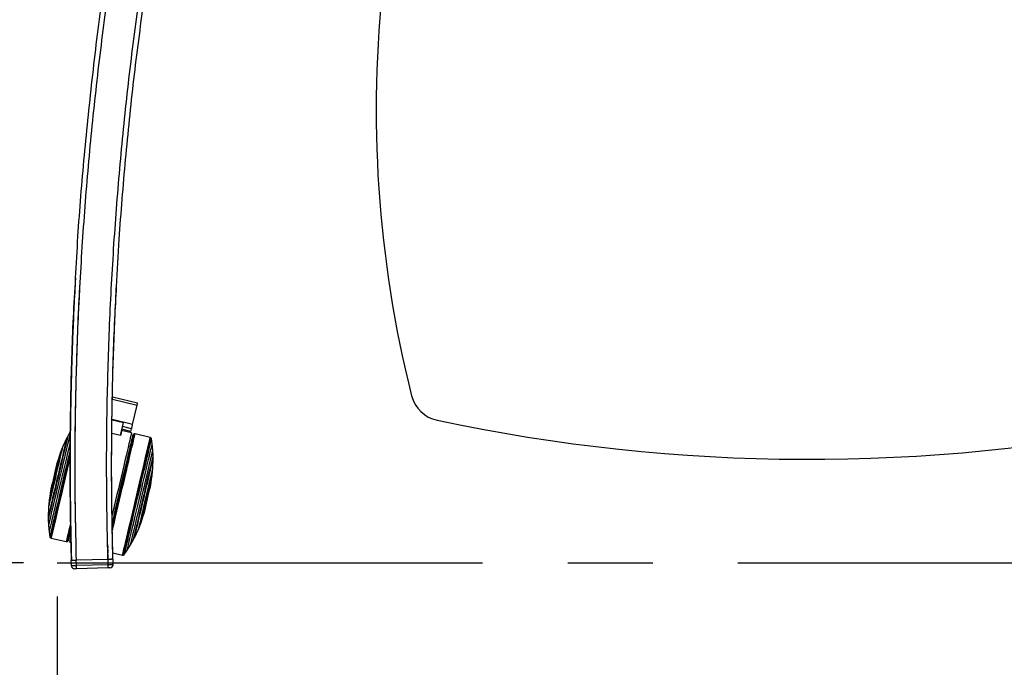
# Model space of a CAD drawing. Extents: x 5 to 292, y 5 to 205.
# Drawn here: x 44 to 73, y 42 to 62 of the extents above; entities that cross this region are included whole.
import ezdxf

# ---------------------------------------------------------------- set-up
doc = ezdxf.new("R2010")
doc.units = 0
doc.linetypes.add('CENTERX2', pattern=[20.32, 12.7, -2.54, 2.54, -2.54])
doc.layers.get('0').update_dxf_attribs({"linetype": 'CONTINUOUS'})
doc.styles.add('SLDTEXTSTYLE0', font='TXT', dxfattribs={"width": 0.75})
doc.dimstyles.new('SLDDIMSTYLE0', dxfattribs={"dimtxt": 3.5, "dimasz": 6, "dimexe": 0, "dimexo": 0.0625, "dimgap": 0.875, "dimtad": 1, "dimdec": 0, "dimlfac": 20, "dimrnd": 1e-09, "dimzin": 12, "dimtxsty": 'SLDTEXTSTYLE0', "dimblk1": 'CLOSED', "dimblk2": 'CLOSED', "dimsah": 1, "dimcen": 0.09, "dimazin": 3, "dimtfac": 1, "dimtdec": 0, "dimtofl": 0, "dimtmove": 0, "dimatfit": 3, "dimtolj": 1, "dimtzin": 12})
doc.dimstyles.new('SLDDIMSTYLE1', dxfattribs={"dimtxt": 3.5, "dimasz": 6, "dimexe": 0, "dimexo": 0.0625, "dimgap": 0.875, "dimtad": 1, "dimdec": 0, "dimlfac": 20, "dimrnd": 1e-09, "dimzin": 12, "dimtxsty": 'SLDTEXTSTYLE0', "dimblk1": 'CLOSED', "dimblk2": 'CLOSED', "dimsah": 1, "dimcen": 0.09, "dimazin": 3, "dimtfac": 1, "dimtdec": 0, "dimtmove": 0, "dimatfit": 3, "dimtolj": 1, "dimtzin": 12})

# ---------------------------------------------------------------- blocks, each defined once
blk = doc.blocks.new('_CLOSED')
at = {"color": 0, "linetype": 'BYBLOCK'}
for p, q in [((-1, 0.166667), (0, 0)), ((-1, 0.166667), (-1, -0.166667)), ((0, 0), (-1, -0.166667)), ((0, 0), (-1, 0))]:
    blk.add_line(p, q, dxfattribs=at)
blk = doc.blocks.new('_D')
at = {"color": 7, "linetype": 'CONTINUOUS'}
for p, q in [((44.772, 44.418), (44.772, 26.754)), ((89.4, 44.417), (89.4, 26.753)), ((44.772, 27.754), (89.4, 27.753))]:
    blk.add_line(p, q, dxfattribs=at)
at = {"color": 7, "linetype": 'CONTINUOUS', "xscale": 6, "yscale": 6}
for p, rotation in [((44.772, 27.754), 179.9989011051459), ((89.4, 27.753), 359.9989011051459)]:
    blk.add_blockref('_CLOSED', p, dxfattribs=dict(at, rotation=rotation))
at = {"color": 7, "linetype": 'CONTINUOUS', "insert": (61.688, 32.265), "char_height": 3.5, "attachment_point": 1, "rotation": 359.9989, "style": 'SLDTEXTSTYLE0'}
blk.add_mtext('893', dxfattribs=at)
blk = doc.blocks.new('_D_1')
at = {"color": 7, "linetype": 'CONTINUOUS'}
for p, q in [((33.202, 75.595), (33.202, 87.595)), ((48.023, 75.595), (32.202, 75.595)), ((33.202, 75.595), (33.202, 45.418)), ((43.772, 45.418), (32.202, 45.418)), ((33.202, 45.418), (33.202, 33.418))]:
    blk.add_line(p, q, dxfattribs=at)
at = {"color": 7, "linetype": 'CONTINUOUS', "xscale": 6, "yscale": 6}
for p, rotation in [((33.202, 75.595), 270.0000000000004), ((33.202, 45.418), 90.0000000000004)]:
    blk.add_blockref('_CLOSED', p, dxfattribs=dict(at, rotation=rotation))
at = {"color": 7, "linetype": 'CONTINUOUS', "insert": (28.691, 55.54), "char_height": 3.5, "attachment_point": 1, "rotation": 90, "style": 'SLDTEXTSTYLE0'}
blk.add_mtext('604', dxfattribs=at)

msp = doc.modelspace()

# ---------------------------------------------------------------- linework, layer by layer
at = {"color": 7, "linetype": 'CONTINUOUS'}
for p, q in [((45.319, 53.914), (45.319, 53.904)), ((45.466, 53.883), (45.467, 53.893)), ((46.54, 53.599), (46.543, 53.659)), ((47.177, 50.187), (46.427, 50.363)), ((47.026, 49.548), (47.163, 50.128)), ((46.412, 49.69), (46.754, 49.609)), ((46.663, 49.223), (46.754, 49.609)), ((46.978, 49.342), (46.706, 49.406)), ((46.996, 49.42), (46.725, 49.484)), ((46.978, 49.342), (46.996, 49.42)), ((45.063, 49.153), (44.935, 48.87)), ((45.071, 49.16), (45.063, 49.153)), ((45.093, 49.203), (45.071, 49.16)), ((45.167, 49.337), (45.093, 49.203)), ((46.666, 49.222), (46.407, 49.283)), ((46.993, 49.297), (46.697, 49.366)), ((46.697, 49.366), (46.7, 49.365)), ((47.048, 49.247), (47.042, 49.237)), ((47.056, 49.254), (47.048, 49.247)), ((47.065, 49.261), (47.056, 49.254)), ((47.072, 49.263), (47.065, 49.261)), ((47.083, 49.266), (47.072, 49.263)), ((47.099, 49.265), (47.083, 49.266)), ((47.552, 49.158), (47.099, 49.265)), ((47.563, 49.154), (47.552, 49.158)), ((47.573, 49.148), (47.563, 49.154)), ((47.581, 49.139), (47.573, 49.148)), ((47.587, 49.129), (47.581, 49.139)), ((47.59, 49.116), (47.587, 49.129)), ((47.611, 48.968), (47.59, 49.116)), ((44.935, 48.87), (44.866, 48.695)), ((47.629, 48.781), (47.611, 48.968)), ((44.866, 48.695), (44.801, 48.496)), ((47.638, 48.601), (47.629, 48.781)), ((47.631, 48.232), (47.642, 48.543)), ((47.638, 48.553), (47.638, 48.601)), ((47.642, 48.543), (47.638, 48.553)), ((44.794, 48.47), (44.759, 48.352)), ((44.795, 48.47), (44.794, 48.47)), ((47.614, 48.044), (47.631, 48.232)), ((46.754, 48.021), (46.696, 48.035)), ((47.583, 47.838), (47.614, 48.044)), ((44.588, 47.627), (44.567, 47.506)), ((47.557, 47.69), (47.578, 47.811)), ((47.578, 47.811), (47.577, 47.812)), ((44.562, 47.48), (44.531, 47.273)), ((44.567, 47.506), (44.568, 47.506)), ((44.514, 47.086), (44.502, 46.775)), ((44.531, 47.273), (44.514, 47.086)), ((46.466, 47.062), (46.525, 47.048)), ((44.502, 46.775), (44.507, 46.765)), ((44.507, 46.765), (44.507, 46.717)), ((47.279, 46.623), (47.343, 46.822)), ((47.35, 46.847), (47.351, 46.847)), ((47.351, 46.847), (47.386, 46.965)), ((44.507, 46.717), (44.515, 46.536)), ((44.515, 46.536), (44.533, 46.35)), ((47.082, 46.164), (47.21, 46.448)), ((47.21, 46.448), (47.279, 46.623)), ((44.533, 46.35), (44.554, 46.201)), ((44.554, 46.201), (44.557, 46.189)), ((44.557, 46.189), (44.564, 46.178)), ((44.564, 46.178), (44.572, 46.169)), ((44.572, 46.169), (44.582, 46.163)), ((44.582, 46.163), (44.592, 46.159)), ((44.592, 46.159), (45.046, 46.053)), ((47.052, 46.114), (47.073, 46.157)), ((47.073, 46.157), (47.082, 46.164)), ((45.046, 46.053), (45.062, 46.052)), ((45.062, 46.052), (45.073, 46.054)), ((45.073, 46.054), (45.079, 46.056)), ((45.079, 46.056), (45.089, 46.063)), ((45.089, 46.063), (45.096, 46.07)), ((45.096, 46.07), (45.102, 46.08)), ((45.145, 46.033), (45.187, 46.023)), ((46.28, 45.972), (46.282, 45.872)), ((46.864, 45.798), (46.964, 45.956)), ((46.964, 45.956), (47.052, 46.114)), ((46.283, 45.822), (46.285, 45.722)), ((46.286, 45.672), (46.288, 45.522)), ((46.435, 45.723), (46.726, 45.654)), ((46.726, 45.654), (46.737, 45.653)), ((46.737, 45.653), (46.749, 45.654)), ((46.749, 45.654), (46.76, 45.658)), ((46.76, 45.658), (46.771, 45.664)), ((46.771, 45.664), (46.779, 45.674)), ((46.779, 45.674), (46.864, 45.798)), ((45.198, 45.341), (45.194, 45.491)), ((46.294, 45.522), (45.344, 45.496)), ((45.348, 45.346), (45.344, 45.496)), ((45.348, 45.346), (46.298, 45.372)), ((46.288, 45.522), (45.349, 45.496)), ((46.301, 45.272), (45.351, 45.246)), ((46.298, 45.372), (46.294, 45.522)), ((46.448, 45.377), (46.444, 45.527))]:
    msp.add_line(p, q, dxfattribs=at)
at = {"color": 8, "linetype": 'CONTINUOUS'}
for p, q in [((46.426, 50.302), (47.163, 50.128)), ((47.026, 49.548), (46.412, 49.693))]:
    msp.add_line(p, q, dxfattribs=at)
at = {"color": 7, "linetype": 'CENTERX2'}
msp.add_line((44.772, 45.418), (89.4, 45.417), dxfattribs=at)
at = {"color": 7, "linetype": 'CONTINUOUS', "flags": 128}
for points in [[(47.163, 50.128), (47.167, 50.145), (47.17, 50.159), (47.173, 50.171), (47.175, 50.18), (47.176, 50.185), (47.177, 50.187)], [(46.996, 49.42), (46.998, 49.43), (47.001, 49.442), (47.005, 49.457), (47.009, 49.474), (47.013, 49.492), (47.017, 49.511), (47.022, 49.53), (47.026, 49.548)], [(45.063, 49.153), (45.063, 49.151), (45.059, 49.135), (45.051, 49.102), (45.039, 49.052), (45.023, 48.987), (45.004, 48.906), (44.982, 48.812), (44.957, 48.705), (44.929, 48.587), (44.899, 48.461), (44.868, 48.327), (44.835, 48.188), (44.801, 48.045), (44.767, 47.902), (44.734, 47.759), (44.701, 47.619), (44.669, 47.485), (44.639, 47.357), (44.611, 47.238), (44.586, 47.13), (44.563, 47.034), (44.544, 46.951), (44.528, 46.883), (44.516, 46.831), (44.507, 46.796), (44.503, 46.777), (44.502, 46.775)], [(45.093, 49.203), (45.092, 49.201), (45.088, 49.185), (45.08, 49.151), (45.068, 49.101), (45.053, 49.035), (45.033, 48.953), (45.011, 48.858), (44.985, 48.75), (44.957, 48.631), (44.927, 48.502), (44.895, 48.366), (44.861, 48.224), (44.827, 48.079), (44.792, 47.932), (44.758, 47.785), (44.724, 47.641), (44.691, 47.501), (44.659, 47.367), (44.63, 47.242), (44.603, 47.127), (44.579, 47.024), (44.557, 46.934), (44.54, 46.858), (44.525, 46.798), (44.515, 46.754), (44.509, 46.726), (44.507, 46.717), (44.507, 46.717)], [(45.071, 49.16), (45.071, 49.158), (45.067, 49.142), (45.059, 49.109), (45.047, 49.058), (45.031, 48.992), (45.012, 48.911), (44.99, 48.816), (44.964, 48.709), (44.936, 48.59), (44.906, 48.463), (44.875, 48.328), (44.842, 48.188), (44.808, 48.044), (44.774, 47.9), (44.74, 47.756), (44.707, 47.615), (44.675, 47.48), (44.644, 47.351), (44.616, 47.231), (44.591, 47.122), (44.568, 47.026), (44.548, 46.942), (44.532, 46.874), (44.52, 46.822), (44.512, 46.786), (44.507, 46.767), (44.507, 46.765)], [(45.167, 49.304), (45.157, 49.259), (45.141, 49.193), (45.122, 49.111), (45.099, 49.016), (45.074, 48.908), (45.045, 48.788), (45.015, 48.658), (44.982, 48.519), (44.948, 48.374), (44.912, 48.223), (44.876, 48.069), (44.839, 47.913), (44.802, 47.758), (44.766, 47.606), (44.731, 47.457), (44.698, 47.314), (44.666, 47.179), (44.637, 47.054), (44.61, 46.939), (44.585, 46.836), (44.565, 46.747), (44.547, 46.673), (44.533, 46.614), (44.523, 46.571), (44.517, 46.545), (44.515, 46.536), (44.515, 46.536)], [(46.993, 49.297), (46.993, 49.296), (46.99, 49.285), (46.984, 49.256), (46.973, 49.21), (46.958, 49.147), (46.939, 49.068), (46.917, 48.973), (46.891, 48.865), (46.862, 48.743), (46.831, 48.608), (46.797, 48.464), (46.76, 48.309), (46.722, 48.148), (46.683, 47.98), (46.642, 47.807), (46.601, 47.632), (46.559, 47.457), (46.518, 47.282), (46.478, 47.109), (46.438, 46.942), (46.413, 46.838)], [(46.418, 46.571), (46.44, 46.665), (46.477, 46.818), (46.514, 46.978), (46.553, 47.144), (46.593, 47.313), (46.634, 47.484), (46.674, 47.656), (46.714, 47.827), (46.754, 47.994), (46.792, 48.157), (46.829, 48.313), (46.864, 48.462), (46.897, 48.601), (46.927, 48.73), (46.954, 48.846), (46.979, 48.95), (47, 49.039), (47.017, 49.113), (47.031, 49.172), (47.04, 49.214), (47.046, 49.239), (47.048, 49.247)], [(46.418, 46.585), (46.444, 46.695), (46.481, 46.851), (46.519, 47.014), (46.559, 47.182), (46.599, 47.353), (46.64, 47.527), (46.681, 47.7), (46.721, 47.872), (46.761, 48.04), (46.799, 48.202), (46.836, 48.358), (46.87, 48.505), (46.903, 48.642), (46.932, 48.768), (46.959, 48.881), (46.982, 48.98), (47.002, 49.064), (47.018, 49.132), (47.03, 49.183), (47.038, 49.218), (47.042, 49.235), (47.042, 49.237)], [(46.418, 46.59), (46.426, 46.623), (46.461, 46.774), (46.499, 46.932), (46.537, 47.097), (46.577, 47.266), (46.618, 47.438), (46.658, 47.61), (46.699, 47.782), (46.739, 47.951), (46.777, 48.116), (46.815, 48.274), (46.85, 48.425), (46.884, 48.567), (46.914, 48.698), (46.942, 48.816), (46.967, 48.922), (46.989, 49.013), (47.006, 49.089), (47.021, 49.149), (47.031, 49.193), (47.037, 49.219), (47.039, 49.228)], [(46.419, 46.492), (46.422, 46.504), (46.457, 46.65), (46.493, 46.805), (46.532, 46.967), (46.571, 47.135), (46.611, 47.306), (46.652, 47.479), (46.693, 47.653), (46.734, 47.826), (46.774, 47.995), (46.813, 48.16), (46.85, 48.318), (46.885, 48.469), (46.919, 48.61), (46.949, 48.74), (46.977, 48.858), (47.001, 48.963), (47.023, 49.053), (47.04, 49.128), (47.054, 49.187), (47.064, 49.23), (47.07, 49.255), (47.072, 49.263)], [(46.419, 46.515), (46.452, 46.653), (46.488, 46.808), (46.526, 46.97), (46.566, 47.137), (46.606, 47.308), (46.647, 47.481), (46.688, 47.654), (46.728, 47.826), (46.768, 47.996), (46.807, 48.16), (46.844, 48.318), (46.879, 48.468), (46.912, 48.609), (46.943, 48.739), (46.971, 48.856), (46.995, 48.961), (47.016, 49.051), (47.034, 49.126), (47.048, 49.185), (47.058, 49.227), (47.063, 49.253), (47.065, 49.261)], [(46.419, 46.548), (46.445, 46.659), (46.481, 46.813), (46.519, 46.974), (46.558, 47.14), (46.598, 47.311), (46.639, 47.483), (46.68, 47.656), (46.72, 47.827), (46.76, 47.995), (46.798, 48.159), (46.835, 48.316), (46.87, 48.465), (46.903, 48.605), (46.934, 48.735), (46.961, 48.852), (46.986, 48.956), (47.007, 49.045), (47.024, 49.12), (47.038, 49.179), (47.048, 49.221), (47.054, 49.246), (47.056, 49.254)], [(46.42, 46.452), (46.431, 46.499), (46.466, 46.646), (46.503, 46.801), (46.541, 46.963), (46.581, 47.131), (46.621, 47.303), (46.662, 47.477), (46.703, 47.651), (46.744, 47.824), (46.784, 47.994), (46.823, 48.159), (46.86, 48.318), (46.896, 48.469), (46.929, 48.61), (46.96, 48.741), (46.987, 48.859), (47.012, 48.964), (47.033, 49.055), (47.051, 49.13), (47.065, 49.189), (47.075, 49.232), (47.081, 49.257), (47.083, 49.266)], [(46.422, 46.389), (46.446, 46.493), (46.481, 46.64), (46.518, 46.796), (46.556, 46.959), (46.596, 47.127), (46.637, 47.299), (46.678, 47.473), (46.719, 47.648), (46.76, 47.821), (46.8, 47.991), (46.839, 48.157), (46.876, 48.316), (46.912, 48.467), (46.945, 48.608), (46.976, 48.739), (47.003, 48.858), (47.028, 48.963), (47.049, 49.053), (47.067, 49.129), (47.081, 49.188), (47.091, 49.231), (47.097, 49.256), (47.099, 49.265)], [(46.7, 49.365), (46.699, 49.362), (46.698, 49.354), (46.695, 49.342), (46.691, 49.326), (46.686, 49.306), (46.681, 49.282), (46.674, 49.254), (46.666, 49.222)], [(46.726, 45.654), (46.729, 45.663), (46.735, 45.689), (46.745, 45.732), (46.759, 45.791), (46.777, 45.867), (46.799, 45.958), (46.824, 46.064), (46.852, 46.182), (46.883, 46.313), (46.916, 46.455), (46.952, 46.606), (46.989, 46.766), (47.028, 46.931), (47.069, 47.101), (47.109, 47.275), (47.151, 47.449), (47.192, 47.623), (47.232, 47.795), (47.272, 47.964), (47.31, 48.126), (47.347, 48.282), (47.381, 48.428), (47.413, 48.565), (47.443, 48.69), (47.469, 48.802), (47.492, 48.901), (47.512, 48.984), (47.528, 49.052), (47.54, 49.104), (47.548, 49.138), (47.552, 49.156), (47.552, 49.158)], [(46.737, 45.653), (46.738, 45.655), (46.742, 45.673), (46.751, 45.708), (46.763, 45.76), (46.779, 45.828), (46.799, 45.912), (46.822, 46.01), (46.849, 46.123), (46.878, 46.248), (46.911, 46.385), (46.945, 46.532), (46.982, 46.687), (47.02, 46.85), (47.06, 47.018), (47.101, 47.19), (47.142, 47.364), (47.183, 47.538), (47.224, 47.712), (47.264, 47.882), (47.303, 48.047), (47.34, 48.206), (47.376, 48.357), (47.409, 48.498), (47.44, 48.629), (47.467, 48.747), (47.492, 48.852), (47.513, 48.943), (47.531, 49.018), (47.545, 49.078), (47.555, 49.12), (47.561, 49.146), (47.563, 49.154)], [(46.749, 45.654), (46.75, 45.656), (46.754, 45.674), (46.762, 45.709), (46.775, 45.76), (46.791, 45.829), (46.811, 45.912), (46.834, 46.011), (46.861, 46.123), (46.89, 46.248), (46.922, 46.384), (46.957, 46.531), (46.994, 46.686), (47.032, 46.848), (47.071, 47.016), (47.112, 47.188), (47.153, 47.361), (47.194, 47.536), (47.235, 47.708), (47.275, 47.878), (47.313, 48.043), (47.351, 48.202), (47.386, 48.352), (47.419, 48.493), (47.45, 48.624), (47.478, 48.742), (47.502, 48.847), (47.524, 48.937), (47.541, 49.012), (47.555, 49.071), (47.565, 49.114), (47.571, 49.14), (47.573, 49.148)], [(46.76, 45.658), (46.761, 45.66), (46.765, 45.678), (46.773, 45.713), (46.785, 45.764), (46.802, 45.832), (46.821, 45.916), (46.844, 46.014), (46.871, 46.125), (46.9, 46.25), (46.932, 46.386), (46.967, 46.532), (47.003, 46.687), (47.042, 46.848), (47.081, 47.015), (47.121, 47.186), (47.162, 47.359), (47.203, 47.533), (47.244, 47.705), (47.283, 47.874), (47.322, 48.038), (47.359, 48.196), (47.395, 48.347), (47.428, 48.487), (47.458, 48.617), (47.486, 48.735), (47.51, 48.839), (47.532, 48.929), (47.549, 49.004), (47.563, 49.063), (47.573, 49.106), (47.579, 49.131), (47.581, 49.139)], [(46.771, 45.664), (46.771, 45.667), (46.776, 45.684), (46.784, 45.719), (46.796, 45.77), (46.812, 45.838), (46.832, 45.921), (46.855, 46.018), (46.881, 46.13), (46.91, 46.254), (46.942, 46.389), (46.977, 46.534), (47.013, 46.688), (47.051, 46.849), (47.09, 47.015), (47.13, 47.185), (47.171, 47.358), (47.212, 47.53), (47.252, 47.701), (47.292, 47.87), (47.33, 48.033), (47.367, 48.19), (47.402, 48.34), (47.435, 48.48), (47.466, 48.609), (47.493, 48.726), (47.518, 48.83), (47.539, 48.92), (47.556, 48.994), (47.57, 49.053), (47.58, 49.095), (47.585, 49.12), (47.587, 49.129)], [(46.779, 45.674), (46.78, 45.676), (46.784, 45.694), (46.792, 45.728), (46.804, 45.779), (46.82, 45.846), (46.84, 45.929), (46.862, 46.026), (46.889, 46.136), (46.918, 46.26), (46.949, 46.394), (46.984, 46.538), (47.02, 46.691), (47.057, 46.851), (47.096, 47.016), (47.136, 47.185), (47.177, 47.356), (47.217, 47.528), (47.257, 47.698), (47.296, 47.865), (47.335, 48.028), (47.371, 48.184), (47.406, 48.332), (47.439, 48.472), (47.469, 48.6), (47.497, 48.716), (47.521, 48.82), (47.542, 48.909), (47.559, 48.983), (47.573, 49.041), (47.583, 49.083), (47.588, 49.108), (47.59, 49.116)], [(44.935, 48.87), (44.934, 48.868), (44.931, 48.853), (44.923, 48.821), (44.911, 48.773), (44.896, 48.708), (44.878, 48.63), (44.856, 48.539), (44.832, 48.437), (44.806, 48.326), (44.778, 48.209), (44.749, 48.086), (44.72, 47.962), (44.691, 47.838), (44.662, 47.717), (44.635, 47.601), (44.609, 47.492), (44.586, 47.392), (44.565, 47.304), (44.548, 47.229), (44.534, 47.169), (44.523, 47.125), (44.517, 47.097), (44.514, 47.086), (44.514, 47.086)], [(45.166, 49.038), (45.141, 48.932), (45.11, 48.798), (45.076, 48.654), (45.04, 48.503), (45.003, 48.345), (44.964, 48.183), (44.925, 48.018), (44.886, 47.852), (44.847, 47.687), (44.809, 47.524), (44.772, 47.367), (44.736, 47.215), (44.703, 47.071), (44.671, 46.937), (44.642, 46.814), (44.616, 46.703), (44.593, 46.605), (44.574, 46.522), (44.558, 46.455), (44.546, 46.404), (44.538, 46.369), (44.534, 46.352), (44.533, 46.35)], [(45.163, 48.789), (45.161, 48.779), (45.125, 48.626), (45.087, 48.466), (45.048, 48.301), (45.008, 48.132), (44.968, 47.961), (44.928, 47.789), (44.888, 47.619), (44.848, 47.452), (44.81, 47.289), (44.773, 47.133), (44.738, 46.985), (44.706, 46.846), (44.675, 46.717), (44.648, 46.601), (44.624, 46.498), (44.603, 46.409), (44.585, 46.335), (44.572, 46.276), (44.562, 46.234), (44.556, 46.209), (44.554, 46.201)], [(46.864, 45.798), (46.865, 45.8), (46.869, 45.817), (46.877, 45.852), (46.889, 45.903), (46.905, 45.97), (46.925, 46.053), (46.948, 46.151), (46.974, 46.262), (47.003, 46.385), (47.035, 46.519), (47.069, 46.663), (47.105, 46.815), (47.142, 46.972), (47.18, 47.135), (47.219, 47.3), (47.258, 47.466), (47.297, 47.631), (47.335, 47.793), (47.373, 47.951), (47.408, 48.102), (47.442, 48.246), (47.474, 48.38), (47.503, 48.503), (47.529, 48.614), (47.552, 48.712), (47.571, 48.795), (47.587, 48.862), (47.599, 48.914), (47.607, 48.948), (47.611, 48.966), (47.611, 48.968)], [(44.866, 48.695), (44.865, 48.694), (44.862, 48.679), (44.854, 48.647), (44.843, 48.599), (44.828, 48.536), (44.81, 48.459), (44.789, 48.371), (44.766, 48.273), (44.741, 48.168), (44.715, 48.058), (44.689, 47.947), (44.663, 47.836), (44.638, 47.729), (44.614, 47.628), (44.592, 47.537), (44.573, 47.456), (44.557, 47.388), (44.545, 47.334), (44.536, 47.297), (44.532, 47.277), (44.531, 47.273)], [(45.163, 48.764), (45.132, 48.629), (45.094, 48.468), (45.054, 48.302), (45.014, 48.132), (44.974, 47.96), (44.933, 47.787), (44.893, 47.616), (44.853, 47.448), (44.815, 47.284), (44.778, 47.127), (44.742, 46.977), (44.709, 46.838), (44.679, 46.708), (44.652, 46.591), (44.627, 46.487), (44.606, 46.398), (44.589, 46.323), (44.575, 46.264), (44.565, 46.222), (44.559, 46.197), (44.557, 46.189)], [(45.164, 48.725), (45.141, 48.631), (45.103, 48.469), (45.064, 48.302), (45.023, 48.131), (44.983, 47.958), (44.942, 47.784), (44.901, 47.612), (44.861, 47.443), (44.823, 47.279), (44.785, 47.121), (44.75, 46.971), (44.717, 46.83), (44.686, 46.7), (44.659, 46.583), (44.634, 46.478), (44.613, 46.388), (44.596, 46.313), (44.582, 46.254), (44.572, 46.212), (44.566, 46.186), (44.564, 46.178)], [(45.163, 48.683), (45.151, 48.631), (45.113, 48.469), (45.073, 48.301), (45.033, 48.13), (44.992, 47.956), (44.951, 47.782), (44.91, 47.609), (44.87, 47.439), (44.831, 47.274), (44.794, 47.116), (44.759, 46.965), (44.725, 46.824), (44.695, 46.694), (44.667, 46.575), (44.642, 46.471), (44.621, 46.38), (44.603, 46.305), (44.59, 46.246), (44.58, 46.203), (44.574, 46.178), (44.572, 46.169)], [(45.163, 48.633), (45.163, 48.63), (45.124, 48.467), (45.085, 48.299), (45.044, 48.127), (45.003, 47.953), (44.962, 47.779), (44.921, 47.606), (44.881, 47.436), (44.842, 47.27), (44.805, 47.111), (44.769, 46.96), (44.736, 46.819), (44.705, 46.688), (44.677, 46.57), (44.653, 46.465), (44.631, 46.374), (44.614, 46.299), (44.6, 46.24), (44.59, 46.197), (44.584, 46.171), (44.582, 46.163)], [(45.162, 48.581), (45.155, 48.552), (45.116, 48.386), (45.076, 48.216), (45.035, 48.043), (44.994, 47.868), (44.953, 47.694), (44.913, 47.522), (44.873, 47.354), (44.835, 47.191), (44.798, 47.036), (44.764, 46.889), (44.731, 46.752), (44.702, 46.627), (44.676, 46.515), (44.652, 46.417), (44.633, 46.333), (44.617, 46.265), (44.605, 46.214), (44.597, 46.179), (44.593, 46.162), (44.592, 46.159)], [(46.964, 45.956), (46.964, 45.958), (46.968, 45.975), (46.976, 46.009), (46.988, 46.059), (47.004, 46.125), (47.023, 46.206), (47.045, 46.301), (47.071, 46.409), (47.099, 46.529), (47.13, 46.659), (47.163, 46.798), (47.197, 46.943), (47.233, 47.094), (47.269, 47.248), (47.306, 47.404), (47.342, 47.559), (47.378, 47.712), (47.413, 47.86), (47.447, 48.003), (47.479, 48.138), (47.508, 48.264), (47.535, 48.378), (47.559, 48.481), (47.58, 48.57), (47.598, 48.644), (47.611, 48.703), (47.621, 48.746), (47.627, 48.772), (47.629, 48.781), (47.629, 48.781)], [(47.052, 46.114), (47.052, 46.116), (47.056, 46.132), (47.064, 46.166), (47.076, 46.216), (47.092, 46.283), (47.111, 46.364), (47.134, 46.459), (47.159, 46.567), (47.188, 46.686), (47.218, 46.815), (47.25, 46.951), (47.283, 47.093), (47.318, 47.238), (47.352, 47.386), (47.387, 47.532), (47.421, 47.677), (47.454, 47.817), (47.485, 47.95), (47.515, 48.075), (47.542, 48.19), (47.566, 48.293), (47.587, 48.384), (47.605, 48.459), (47.619, 48.52), (47.63, 48.564), (47.636, 48.591), (47.638, 48.601), (47.638, 48.601)], [(47.073, 46.157), (47.074, 46.159), (47.078, 46.175), (47.086, 46.209), (47.097, 46.259), (47.113, 46.325), (47.132, 46.406), (47.155, 46.501), (47.18, 46.609), (47.208, 46.727), (47.238, 46.855), (47.27, 46.989), (47.303, 47.129), (47.337, 47.273), (47.371, 47.418), (47.405, 47.561), (47.438, 47.702), (47.47, 47.838), (47.5, 47.966), (47.528, 48.086), (47.554, 48.195), (47.577, 48.292), (47.596, 48.375), (47.612, 48.443), (47.625, 48.495), (47.633, 48.531), (47.637, 48.55), (47.638, 48.553)], [(47.082, 46.164), (47.082, 46.166), (47.086, 46.182), (47.094, 46.215), (47.106, 46.265), (47.121, 46.331), (47.14, 46.411), (47.163, 46.506), (47.188, 46.612), (47.216, 46.73), (47.246, 46.857), (47.277, 46.99), (47.31, 47.13), (47.344, 47.272), (47.377, 47.416), (47.411, 47.558), (47.444, 47.698), (47.476, 47.833), (47.506, 47.96), (47.534, 48.079), (47.559, 48.187), (47.582, 48.284), (47.601, 48.366), (47.617, 48.434), (47.629, 48.486), (47.637, 48.521), (47.642, 48.54), (47.642, 48.543)], [(47.21, 46.448), (47.21, 46.449), (47.214, 46.464), (47.222, 46.496), (47.233, 46.545), (47.248, 46.609), (47.267, 46.687), (47.288, 46.778), (47.312, 46.88), (47.339, 46.991), (47.366, 47.109), (47.395, 47.231), (47.425, 47.355), (47.454, 47.479), (47.482, 47.6), (47.51, 47.717), (47.535, 47.825), (47.559, 47.925), (47.579, 48.013), (47.597, 48.088), (47.611, 48.148), (47.622, 48.193), (47.628, 48.221), (47.631, 48.232), (47.631, 48.232)], [(47.279, 46.623), (47.279, 46.624), (47.283, 46.638), (47.29, 46.67), (47.302, 46.718), (47.317, 46.781), (47.335, 46.858), (47.356, 46.946), (47.379, 47.044), (47.404, 47.149), (47.429, 47.259), (47.456, 47.371), (47.482, 47.481), (47.507, 47.588), (47.531, 47.689), (47.552, 47.781), (47.571, 47.862), (47.587, 47.93), (47.6, 47.983), (47.608, 48.02), (47.613, 48.04), (47.614, 48.044)], [(46.524, 47.048), (46.497, 46.933), (46.46, 46.774), (46.424, 46.623), (46.418, 46.597)], [(45.183, 46.195), (45.183, 46.194), (45.167, 46.128), (45.156, 46.079), (45.148, 46.047), (45.145, 46.034), (45.145, 46.033)], [(45.344, 45.496), (45.315, 45.495), (45.287, 45.494), (45.261, 45.493), (45.238, 45.493), (45.219, 45.492), (45.206, 45.492), (45.197, 45.491), (45.194, 45.491)], [(45.198, 45.341), (45.201, 45.341), (45.21, 45.342), (45.224, 45.342), (45.242, 45.343), (45.265, 45.343), (45.291, 45.344), (45.319, 45.345), (45.348, 45.346)], [(45.351, 45.246), (45.351, 45.248), (45.351, 45.253), (45.351, 45.262), (45.35, 45.275), (45.35, 45.29), (45.349, 45.307), (45.349, 45.326), (45.348, 45.346)], [(46.444, 45.527), (46.441, 45.526), (46.432, 45.526), (46.418, 45.526), (46.4, 45.525), (46.377, 45.525), (46.351, 45.524), (46.323, 45.523), (46.294, 45.522)], [(46.298, 45.372), (46.327, 45.373), (46.355, 45.374), (46.381, 45.375), (46.404, 45.375), (46.423, 45.376), (46.436, 45.376), (46.445, 45.377), (46.448, 45.377)], [(46.301, 45.272), (46.301, 45.274), (46.301, 45.28), (46.3, 45.289), (46.3, 45.302), (46.299, 45.317), (46.299, 45.334), (46.298, 45.353), (46.298, 45.372)], [(46.351, 45.274), (46.35, 45.274), (46.347, 45.274), (46.342, 45.274), (46.336, 45.273), (46.328, 45.273), (46.32, 45.273), (46.31, 45.273), (46.301, 45.272)], [(45.351, 45.246), (45.341, 45.245), (45.332, 45.245), (45.323, 45.245), (45.316, 45.245), (45.31, 45.244), (45.305, 45.244), (45.302, 45.244), (45.301, 45.244)]]:
    msp.add_lwpolyline(points, dxfattribs=at)
at = {"color": 7, "linetype": 'CONTINUOUS'}
for centre, radius, start, end in [((89.146, 58.921), 34.85, 173.5258, 194.1415), ((56.322, 50.651), 1, 194.1415, 258.0283), ((67.217, 102.034), 53.525, 258.0283, 281.5167), ((385.478, -32.334), 350.134, 166.65261, 166.82344), ((359.027, -26.1), 322.96, 166.6502, 166.82582), ((292.594, -10.442), 254.713, 166.65426, 166.82193), ((-293.518, 127.695), 350.324, 346.65265, 346.82339), ((-266.611, 121.353), 322.681, 346.65015, 346.82592), ((-200.885, 105.863), 255.161, 346.6543, 346.82167), ((209.767, 7.742), 169.118, 166.71615, 166.90717), ((177.69, 15.242), 136.159, 166.71183, 166.92205), ((169.014, 17.266), 127.24, 166.71763, 166.92395), ((164.077, 18.419), 122.165, 166.72192, 166.92493), ((122.061, 28.249), 79.007, 166.68752, 166.96964), ((116.658, 29.512), 73.452, 166.69348, 166.97199), ((101.156, 33.141), 57.527, 166.6715, 167.00168), ((112.672, 30.453), 69.352, 166.70817, 166.96941), ((45.298, 45.344), 0.1, 181.6155, 271.6155), ((46.348, 45.374), 0.1, 271.6155, 1.6155)]:
    msp.add_arc(centre, radius, start, end, dxfattribs=at)
for points, knots in [([(45.349, 45.496), (45.332, 46.299), (45.299, 47.907), (45.322, 50.319), (45.399, 52.732), (45.535, 55.145), (45.726, 57.556), (45.975, 59.963), (46.273, 62.297), (46.614, 64.555), (46.992, 66.738), (47.418, 68.911), (47.891, 71.073), (48.407, 73.224), (48.79, 74.649), (48.981, 75.361)], [0, 0, 0, 0, 0.079863, 0.159735, 0.239664, 0.319692, 0.399813, 0.479971, 0.56011, 0.633516, 0.706871, 0.780186, 0.853472, 0.92674, 1, 1, 1, 1]), ([(46.288, 45.522), (46.272, 46.318), (46.24, 47.911), (46.263, 50.301), (46.338, 52.692), (46.471, 55.082), (46.661, 57.471), (46.908, 59.856), (47.222, 62.313), (47.608, 64.839), (48.073, 67.431), (48.607, 70.008), (49.204, 72.57), (49.659, 74.263), (49.886, 75.11)], [0, 0, 0, 0, 0.079863, 0.159738, 0.239668, 0.319699, 0.39982, 0.479978, 0.560117, 0.648198, 0.736208, 0.824166, 0.91209, 1, 1, 1, 1]), ([(45.326, 53.913), (45.348, 54.327), (45.412, 55.547), (45.579, 57.57), (45.831, 59.98), (46.029, 61.626), (46.157, 62.467), (46.163, 62.508)], [0, 0, 0, 0, 0.143783, 0.424245, 0.704839, 0.985368, 1, 1, 1, 1]), ([(46.55, 53.658), (46.574, 54.129), (46.64, 55.397), (46.811, 57.457), (47.051, 59.824), (47.259, 61.392), (47.362, 62.168)], [0, 0, 0, 0, 0.165451, 0.44533, 0.725337, 1, 1, 1, 1]), ([(45.319, 53.904), (45.304, 53.624), (45.275, 53.073), (45.239, 52.255), (45.211, 51.458), (45.189, 50.681), (45.174, 49.937), (45.165, 49.238), (45.161, 48.59), (45.161, 47.995), (45.165, 47.439), (45.17, 47.014), (45.174, 46.699), (45.178, 46.488), (45.182, 46.257), (45.188, 45.989), (45.194, 45.728), (45.199, 45.556), (45.201, 45.491)], [0, 0, 0, 0, 0.099636, 0.196864, 0.291708, 0.38419, 0.473774, 0.557068, 0.633499, 0.704833, 0.769158, 0.831709, 0.856405, 0.881172, 0.907024, 0.938737, 0.976928, 1, 1, 1, 1]), ([(45.335, 46.252), (45.327, 46.628), (45.306, 47.632), (45.31, 49.372), (45.356, 51.471), (45.412, 53.011), (45.464, 53.814), (45.468, 53.883)], [0, 0, 0, 0, 0.147799, 0.394751, 0.68376, 0.972769, 1, 1, 1, 1]), ([(46.438, 45.524), (46.424, 46.15), (46.395, 47.465), (46.402, 49.468), (46.443, 51.534), (46.508, 52.911), (46.54, 53.599)], [0, 0, 0, 0, 0.232831, 0.488238, 0.744003, 1, 1, 1, 1]), ([(45.349, 45.496), (45.333, 45.495), (45.3, 45.494), (45.256, 45.493), (45.222, 45.492), (45.204, 45.492), (45.202, 45.492), (45.201, 45.491)], [0, 0, 0, 0, 0.211701, 0.423371, 0.636109, 0.851089, 1, 1, 1, 1]), ([(46.437, 45.526), (46.435, 45.526), (46.432, 45.526), (46.406, 45.525), (46.368, 45.524), (46.326, 45.523), (46.299, 45.522), (46.288, 45.522)], [0, 0, 0, 0, 0.217693, 0.435425, 0.652021, 0.866354, 1, 1, 1, 1])]:
    msp.add_open_spline(points, degree=3, knots=knots, dxfattribs=at)
at = {"color": 8, "linetype": 'CONTINUOUS'}
for points, knots in [([(45.201, 45.491), (45.184, 46.296), (45.15, 47.906), (45.176, 50.322), (45.232, 52.325), (45.303, 53.521), (45.326, 53.913)], [0, 0, 0, 0, 0.286641, 0.573314, 0.86019, 1, 1, 1, 1]), ([(46.437, 45.526), (46.421, 46.321), (46.389, 47.912), (46.414, 50.298), (46.465, 52.214), (46.531, 53.333), (46.55, 53.658)], [0, 0, 0, 0, 0.293254, 0.586548, 0.880049, 1, 1, 1, 1])]:
    msp.add_open_spline(points, degree=3, knots=knots, dxfattribs=at)

# ---------------------------------------------------------------- dimensions: what is measured, and where the dimension line sits
at = {"color": 7, "linetype": 'CONTINUOUS'}
for base, p1, p2, angle, dimstyle, picture, middle in [((33.202, 45.418), (49.023, 75.595), (44.772, 45.418), 90, 'SLDDIMSTYLE1', '_D_1', (33.202, 59.419)), ((89.4, 27.753), (44.772, 45.418), (89.4, 45.417), 359.9989, 'SLDDIMSTYLE0', '_D', (65.567, 27.754))]:
    dim = msp.add_linear_dim(base=base, p1=p1, p2=p2, angle=angle, dimstyle=dimstyle, dxfattribs=at)
    dim.commit()
    dim.dimension.update_dxf_attribs({"geometry": picture, "text_midpoint": middle, "dimtype": 160})

doc.saveas('drawing.dxf')
